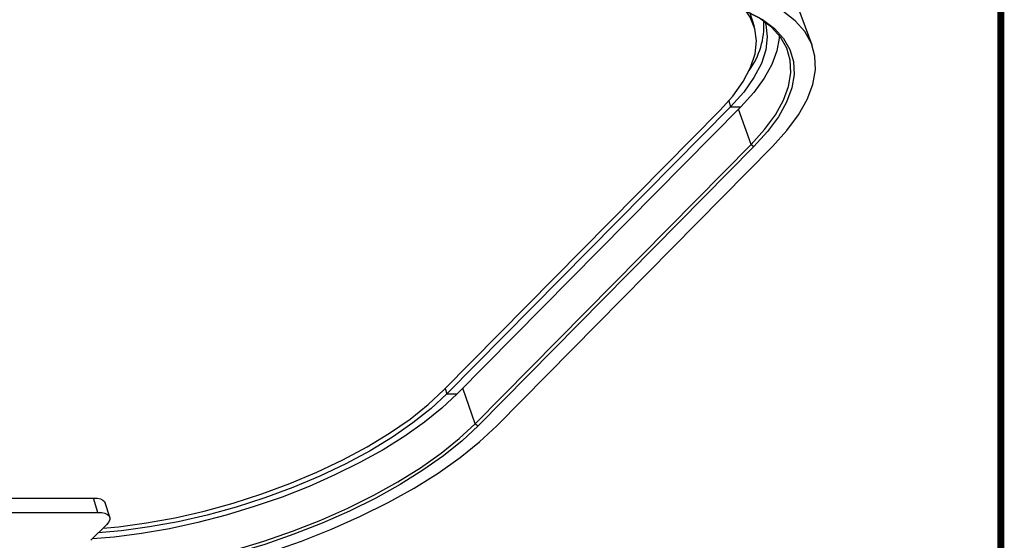
# Model space of a CAD drawing. Extents: x 13 to 197, y 9 to 288.
# Drawn here: x 90 to 105, y 85 to 93 of the extents above; entities that cross this region are included whole.
import ezdxf

# ---------------------------------------------------------------- set-up
doc = ezdxf.new("R2010")
doc.units = 0
doc.header["$MEASUREMENT"] = 0
doc.layers.add('LAYER_1', color=7, linetype='Continuous')

# ---------------------------------------------------------------- blocks, each defined once
blk = doc.blocks.new('AIGNBL0101002E')
at = {"layer": 'LAYER_1', "const_width": 0.1023}
blk.add_lwpolyline([(104.667, 271.04), (104.667, 17.8557)], dxfattribs=at)

msp = doc.modelspace()

# ---------------------------------------------------------------- linework, layer by layer
at = {"color": 7, "linetype": 'Continuous', "lineweight": 25}
for p, q in [((101.914, 92.209), (101.242, 94.028)), ((101.071, 92.476), (101.009, 92.678)), ((96.541, 87.176), (100.566, 91.254)), ((100.724, 91.312), (96.584, 87.118)), ((100.874, 91.312), (96.734, 87.118)), ((100.724, 91.312), (100.874, 91.312)), ((96.998, 86.684), (101.023, 90.761)), ((101.065, 90.73), (97.04, 86.652)), ((97.311, 86.653), (101.336, 90.73)), ((101.023, 90.761), (101.065, 90.73)), ((96.584, 87.118), (96.734, 87.118)), ((96.998, 86.684), (97.04, 86.652)), ((87.514, 85.592), (91.427, 85.598)), ((91.491, 85.388), (91.427, 85.598)), ((91.663, 85.319), (91.599, 85.529)), ((87.578, 85.382), (91.491, 85.388)), ((91.62, 85.214), (91.39, 84.981))]:
    msp.add_line(p, q, dxfattribs=at)
at = {"color": 8, "linetype": 'Continuous', "lineweight": 25}
for p, q in [((100.698, 91.396), (100.724, 91.312)), ((101.023, 90.761), (100.84, 91.277)), ((96.56, 87.196), (96.584, 87.118)), ((96.998, 86.684), (96.815, 87.2))]:
    msp.add_line(p, q, dxfattribs=at)
at = {"color": 7, "linetype": 'Continuous', "lineweight": 25, "flags": 128}
for points in [[(101.336, 90.73), (101.546, 90.963), (101.715, 91.193), (101.841, 91.419), (101.924, 91.638), (101.962, 91.849), (101.955, 92.049), (101.903, 92.236), (101.807, 92.409), (101.667, 92.566), (101.485, 92.706), (101.262, 92.827), (101.002, 92.928), (100.705, 93.008)], [(99.421, 92.959), (99.788, 92.949), (100.13, 92.917), (100.444, 92.865), (100.726, 92.791), (100.975, 92.698), (101.188, 92.586), (101.363, 92.455), (101.497, 92.309), (101.59, 92.146), (101.641, 91.971), (101.65, 91.783), (101.616, 91.585), (101.539, 91.378), (101.421, 91.166), (101.262, 90.949), (101.065, 90.73)], [(100.566, 91.254), (100.757, 91.467), (100.908, 91.678), (101.016, 91.884), (101.081, 92.083), (101.102, 92.273), (101.078, 92.451), (101.011, 92.617), (100.952, 92.705)], [(101.023, 90.761), (101.219, 90.979), (101.377, 91.194), (101.494, 91.405), (101.57, 91.609), (101.604, 91.806), (101.595, 91.992), (101.545, 92.166), (101.452, 92.327), (101.319, 92.473), (101.146, 92.602), (100.935, 92.713), (100.835, 92.754)], [(101.224, 92.549), (101.236, 92.51), (101.26, 92.331), (101.239, 92.141), (101.174, 91.942), (101.065, 91.736), (100.915, 91.525), (100.724, 91.312)], [(101.433, 92.352), (101.431, 92.314), (101.399, 92.126), (101.326, 91.929), (101.213, 91.727), (101.062, 91.521), (100.874, 91.312)], [(96.734, 87.118), (96.511, 86.91), (96.255, 86.704), (95.968, 86.501), (95.653, 86.304), (95.313, 86.115), (94.951, 85.936), (94.572, 85.768), (94.178, 85.613), (93.773, 85.473), (93.362, 85.348), (92.948, 85.24), (92.535, 85.151), (92.127, 85.08), (91.729, 85.029), (91.41, 85.002)], [(96.584, 87.118), (96.354, 86.905), (96.089, 86.694), (95.79, 86.488), (95.462, 86.288), (95.107, 86.098), (94.731, 85.919), (94.336, 85.753), (93.927, 85.601), (93.508, 85.467), (93.085, 85.35), (92.662, 85.253), (92.244, 85.176), (91.834, 85.12), (91.497, 85.09)], [(91.562, 85.156), (91.791, 85.178), (92.201, 85.234), (92.62, 85.311), (93.043, 85.408), (93.466, 85.525), (93.884, 85.659), (94.293, 85.811), (94.688, 85.977), (95.065, 86.156), (95.419, 86.347), (95.747, 86.546), (96.046, 86.752), (96.312, 86.963), (96.541, 87.176)], [(97.04, 86.652), (96.805, 86.433), (96.535, 86.216), (96.234, 86.003), (95.902, 85.796), (95.545, 85.598), (95.165, 85.409), (94.766, 85.233), (94.352, 85.07), (93.927, 84.922), (93.494, 84.791), (93.059, 84.678), (92.625, 84.584), (92.196, 84.509), (91.777, 84.455), (91.372, 84.423), (90.984, 84.411)], [(90.992, 84.461), (91.377, 84.472), (91.779, 84.505), (92.195, 84.558), (92.62, 84.632), (93.05, 84.726), (93.482, 84.838), (93.911, 84.968), (94.333, 85.115), (94.744, 85.276), (95.139, 85.451), (95.516, 85.638), (95.87, 85.835), (96.199, 86.04), (96.498, 86.251), (96.765, 86.466), (96.998, 86.684)], [(92.175, 84.366), (92.631, 84.447), (93.092, 84.549), (93.554, 84.671), (94.013, 84.812), (94.463, 84.97), (94.902, 85.144), (95.325, 85.332), (95.727, 85.533), (96.106, 85.744), (96.456, 85.963), (96.776, 86.19), (97.062, 86.42), (97.311, 86.653)], [(91.427, 85.598), (91.483, 85.595), (91.529, 85.585), (91.565, 85.569), (91.589, 85.547), (91.599, 85.529)], [(91.491, 85.388), (91.547, 85.385), (91.593, 85.375), (91.629, 85.359), (91.654, 85.337), (91.665, 85.311), (91.663, 85.281), (91.648, 85.248), (91.62, 85.214)]]:
    msp.add_lwpolyline(points, dxfattribs=at)
at = {"color": 8, "linetype": 'Continuous', "lineweight": 25}
msp.add_arc((100.078, 92.505), 1.133, 324.2101, 2.7205, dxfattribs=at)

# ---------------------------------------------------------------- block references
at = {"layer": 'LAYER_1'}
msp.add_blockref('AIGNBL0101002E', (0, 0), dxfattribs=at)

doc.saveas('drawing.dxf')
